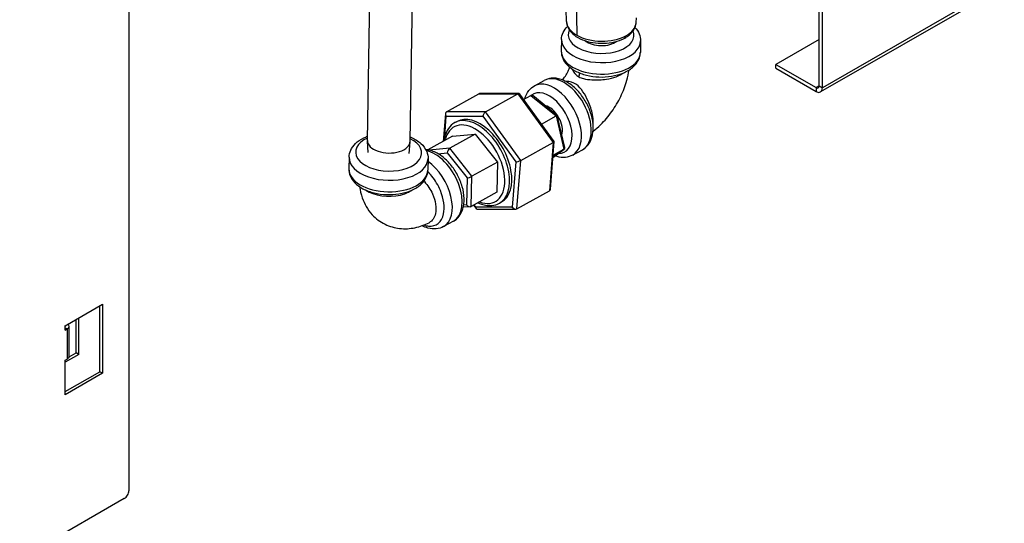
# Model space of a CAD drawing. Extents: x 29.4 to 41.4, y 2.6 to 10.4.
# Drawn here: x 35.2 to 35.5, y 7.4 to 7.6 of the extents above; entities that cross this region are included whole.
import ezdxf

# ---------------------------------------------------------------- set-up
doc = ezdxf.new("R2010")
doc.units = 0
doc.header["$MEASUREMENT"] = 0
for name, color, linetype, lineweight in [('1', 1, 'Continuous', 30), ('Visible Edges(ANSI)', 7, 'Continuous', 30), ('Visible Tangent Edges(ANSI)', 7, 'Continuous', 30)]:
    doc.layers.add(name, color=color, linetype=linetype, lineweight=lineweight)

# ---------------------------------------------------------------- blocks, each defined once
blk = doc.blocks.new('A$C620D48E0')
at = {"layer": 'Visible Edges(ANSI)'}
for p, q in [((0.81845, 0.19997), (0.81845, -0.49115)), ((1.03377, -0.36496), (1.03377, -0.23195)), ((1.03481, -0.36556), (1.03481, -0.23255)), ((0.89292, -0.38201), (0.8939, -0.32329)), ((0.90623, -0.38223), (0.90722, -0.32351)), ((1.09099, -0.33416), (1.03424, -0.36684)), ((0.955, -0.34486), (0.95479, -0.33644)), ((0.97672, -0.34523), (0.97681, -0.34371)), ((0.95344, -0.35053), (0.95338, -0.35412)), ((0.97809, -0.35095), (0.97803, -0.35454)), ((1.03377, -0.35049), (1.02029, -0.35826)), ((1.02029, -0.35826), (1.03285, -0.36549)), ((1.02029, -0.35947), (1.02029, -0.35826)), ((1.02029, -0.35947), (1.03285, -0.3667)), ((0.94498, -0.36497), (0.94805, -0.36326)), ((0.91755, -0.37301), (0.92768, -0.36741)), ((0.94013, -0.36737), (0.92803, -0.36732)), ((0.92971, -0.37306), (0.93985, -0.36745)), ((0.95112, -0.38227), (0.94041, -0.36751)), ((0.94162, -0.36918), (0.94388, -0.36794)), ((0.95211, -0.37415), (0.94452, -0.368)), ((0.91723, -0.37354), (0.91656, -0.38225)), ((0.94718, -0.37684), (0.95175, -0.37432)), ((0.95445, -0.38413), (0.95211, -0.37415)), ((0.92016, -0.37641), (0.92085, -0.37602)), ((0.91948, -0.38063), (0.91174, -0.38491)), ((0.92655, -0.37999), (0.91858, -0.3844)), ((0.91948, -0.38063), (0.92655, -0.37999)), ((0.92655, -0.37999), (0.93343, -0.38873)), ((0.89314, -0.38576), (0.89293, -0.38217)), ((0.90589, -0.38598), (0.90623, -0.3824)), ((0.94071, -0.38821), (0.95084, -0.3826)), ((0.94999, -0.39717), (0.95114, -0.38232)), ((0.95075, -0.38725), (0.95426, -0.38466)), ((0.95081, -0.38657), (0.95419, -0.38471)), ((0.95691, -0.38654), (0.95999, -0.38483)), ((0.88717, -0.38721), (0.88711, -0.3908)), ((0.91182, -0.38762), (0.91176, -0.39121)), ((0.93343, -0.38873), (0.92546, -0.39314)), ((0.93343, -0.38873), (0.93323, -0.39811)), ((0.93323, -0.39811), (0.92526, -0.40252)), ((0.93954, -0.40331), (0.94967, -0.3977)), ((0.92601, -0.40211), (0.92681, -0.4032)), ((0.93405, -0.40151), (0.93475, -0.40113)), ((0.92498, -0.4026), (0.92279, -0.4028)), ((0.92708, -0.40335), (0.93919, -0.40339)), ((0.91971, -0.40712), (0.91664, -0.40882)), ((0.79861, -0.4397), (0.81023, -0.43301)), ((0.81023, -0.43301), (0.81023, -0.4545)), ((0.80939, -0.45402), (0.80939, -0.43349)), ((0.80206, -0.44814), (0.80206, -0.43771)), ((0.8029, -0.44862), (0.8029, -0.43722)), ((0.79861, -0.44104), (0.79861, -0.4397)), ((0.79861, -0.44104), (0.79921, -0.44069)), ((0.79985, -0.4492), (0.79985, -0.4398)), ((0.79982, -0.44943), (0.80206, -0.44814)), ((0.8029, -0.44862), (0.80206, -0.44814)), ((0.8029, -0.44862), (0.79861, -0.4511)), ((0.79861, -0.45045), (0.79921, -0.4501)), ((0.79861, -0.4612), (0.79861, -0.45045)), ((0.79861, -0.46023), (0.80939, -0.45402)), ((0.81023, -0.4545), (0.79861, -0.4612)), ((0.81023, -0.4545), (0.80939, -0.45402)), ((0.81706, -0.49356), (0.78443, -0.51236))]:
    blk.add_line(p, q, dxfattribs=at)
for centre, major_axis, ratio, start_param, end_param in [((0.96579, -0.34904), (-0.00598, 0.0001), 0.564489, 0.612358, 2.529235), ((1.03285, -0.36444), (0.00065, -0.00112), 0.578093, 5.499721, 7.070517), ((0.92839, -0.36838), (0.000818, -0.000887), 0.693985, 2.568959, 2.973801), ((0.93977, -0.36842), (0.00052, 0.00101), 0.530221, 6.020337, 6.950876), ((0.94414, -0.36904), (-0.00003, -0.00118), 0.666172, 2.665356, 3.51215), ((1.03285, -0.36444), (0.00138, -0.0024), 0.578093, 5.499721, 7.070517), ((0.94949, -0.37655), (0.0029, -0.00523), 0.589203, 0.520186, 2.653365), ((0.91825, -0.37398), (-0.000818, 0.000887), 0.693985, 6.115394, 7.68619), ((0.9278, -0.38857), (0.00695, -0.01255), 0.589203, 0, 3.141593), ((0.92964, -0.37403), (0.00052, 0.00101), 0.530221, 0.66769, 2.238487), ((0.95117, -0.37474), (0.000942, 0.00059), 0.064651, 6.261093, 7.152072), ((0.9553, -0.37334), (-0.00265, 0.00478), 0.589203, 1.384168, 1.757424), ((0.89958, -0.38212), (-0.00666, 0.00011), 0.564489, 0, 3.141593), ((0.95006, -0.3826), (0.00107, 0.0003), 0.259106, 5.447704, 6.378242), ((0.91856, -0.3854), (-0.00045, -0.00105), 0.561098, 3.76927, 5.340066), ((0.95335, -0.38402), (0.00109, -0.0004), 0.628594, 5.784856, 6.675836), ((0.93993, -0.3882), (0.00107, 0.0003), 0.259106, 3.876907, 5.447704), ((0.9247, -0.39321), (-0.00106, -0.00035), 0.209247, 0.72236, 2.293156), ((0.94896, -0.39673), (-0.000818, 0.000887), 0.693985, 2.973801, 3.714226), ((0.92453, -0.40159), (-0.000878, 0.000819), 0.689403, 1.350037, 2.920833), ((0.92745, -0.4023), (0.00052, 0.00101), 0.530221, 2.238487, 3.404441), ((0.93883, -0.40234), (-0.000818, 0.000887), 0.693985, 1.403005, 2.973801), ((0.79765, -0.4398), (0.0022, 0), 0.575862, 5.497787, 6.815036), ((0.79765, -0.4398), (0.00102, 0), 0.575862, 5.921229, 6.495605), ((0.79765, -0.4492), (0.0022, 0), 0.575862, 5.497787, 6.283185), ((0.81706, -0.49195), (-0.00098, -0.00171), 0.578093, 0.783464, 2.354261)]:
    blk.add_ellipse(centre, major_axis=major_axis, ratio=ratio, start_param=start_param, end_param=end_param, dxfattribs=at)
for points, knots in [([(0.95344, -0.35053), (0.95345, -0.34977), (0.95364, -0.34901), (0.95428, -0.34761), (0.95475, -0.34697), (0.95531, -0.3464)], [3.9365084, 3.9365084, 3.9365084, 3.9365084, 4.1793364, 4.1793364, 4.4303899, 4.4303899, 4.4303899, 4.4303899]), ([(0.955, -0.34486), (0.95502, -0.34553), (0.95519, -0.3462), (0.9558, -0.34748), (0.95627, -0.34809), (0.9575, -0.34927), (0.95831, -0.3498), (0.96016, -0.3507), (0.96122, -0.35106), (0.96343, -0.35154), (0.96459, -0.35167), (0.96691, -0.35171), (0.96806, -0.35162), (0.97027, -0.35121), (0.97133, -0.3509), (0.9726, -0.35034), (0.97289, -0.3502), (0.97318, -0.35004)], [2.37056, 2.37056, 2.37056, 2.37056, 2.618931, 2.618931, 2.897807, 2.897807, 3.22806, 3.22806, 3.574978, 3.574978, 3.917933, 3.917933, 4.258614, 4.258614, 4.601552, 4.601552, 4.712389, 4.712389, 4.712389, 4.712389]), ([(0.97318, -0.35004), (0.97357, -0.34982), (0.97394, -0.34959), (0.97462, -0.34907), (0.97493, -0.34879), (0.9755, -0.34819), (0.97576, -0.34786), (0.97618, -0.34717), (0.97636, -0.3468), (0.97661, -0.34603), (0.97669, -0.34563), (0.97672, -0.34523)], [4.712389, 4.712389, 4.712389, 4.712389, 4.8627884, 4.8627884, 5.0131879, 5.0131879, 5.1635874, 5.1635874, 5.3139868, 5.3139868, 5.4643863, 5.4643863, 5.4643863, 5.4643863]), ([(0.97636, -0.34675), (0.97691, -0.34735), (0.97737, -0.34802), (0.97795, -0.34945), (0.9781, -0.3502), (0.97809, -0.35095)], [6.5842195, 6.5842195, 6.5842195, 6.5842195, 6.8400873, 6.8400873, 7.078101, 7.078101, 7.078101, 7.078101]), ([(0.95338, -0.35412), (0.95337, -0.35489), (0.95352, -0.35565), (0.95414, -0.35713), (0.95463, -0.35783), (0.95594, -0.35918), (0.95681, -0.35981), (0.95883, -0.36089), (0.96001, -0.36132), (0.9625, -0.36194), (0.96381, -0.36212), (0.96644, -0.36222), (0.96775, -0.36214), (0.97029, -0.36174), (0.97151, -0.36141), (0.97375, -0.36049), (0.97477, -0.3599), (0.97644, -0.35848), (0.97711, -0.35766), (0.97784, -0.35603), (0.97802, -0.35528), (0.97803, -0.35454)], [2.346677, 2.346677, 2.346677, 2.346677, 2.589505, 2.589505, 2.858196, 2.858196, 3.182345, 3.182345, 3.532069, 3.532069, 3.878524, 3.878524, 4.221876, 4.221876, 4.567212, 4.567212, 4.917121, 4.917121, 5.250256, 5.250256, 5.48827, 5.48827, 5.48827, 5.48827]), ([(0.95375, -0.3631), (0.95381, -0.36303), (0.95388, -0.36295), (0.95426, -0.36246), (0.95458, -0.36201), (0.95517, -0.36104), (0.95544, -0.36052), (0.9558, -0.35973), (0.95591, -0.35944), (0.95601, -0.35917)], [5.2259985, 5.2259985, 5.2259985, 5.2259985, 5.2659861, 5.2659861, 5.4764057, 5.4764057, 5.6935142, 5.6935142, 5.8142095, 5.8142095, 5.8142095, 5.8142095]), ([(0.9633, -0.37904), (0.96411, -0.37842), (0.96488, -0.37776), (0.96691, -0.3758), (0.96809, -0.37442), (0.97019, -0.37147), (0.97112, -0.3699), (0.9727, -0.36664), (0.97335, -0.36494), (0.97412, -0.36214), (0.97435, -0.36107), (0.97451, -0.35998)], [4.890827, 4.890827, 4.890827, 4.890827, 5.056342, 5.056342, 5.350514, 5.350514, 5.644686, 5.644686, 5.938858, 5.938858, 6.117679, 6.117679, 6.117679, 6.117679]), ([(0.94198, -0.36899), (0.94225, -0.36805), (0.94267, -0.36717), (0.94373, -0.36583), (0.94432, -0.36533), (0.94498, -0.36497)], [8.1125958, 8.1125958, 8.1125958, 8.1125958, 8.4136177, 8.4136177, 8.6512857, 8.6512857, 8.6512857, 8.6512857]), ([(0.95999, -0.38483), (0.96068, -0.38445), (0.96129, -0.38391), (0.96231, -0.3826), (0.96269, -0.3818), (0.96324, -0.37995), (0.96336, -0.37888), (0.96331, -0.37656), (0.9631, -0.37532), (0.9624, -0.37284), (0.96191, -0.37161), (0.96067, -0.36928), (0.95994, -0.36818), (0.95829, -0.3662), (0.95738, -0.36532), (0.95543, -0.36387), (0.95439, -0.3633), (0.95229, -0.36261), (0.95124, -0.36246), (0.94945, -0.36267), (0.94872, -0.3629), (0.94805, -0.36326)], [0.773492, 0.773492, 0.773492, 0.773492, 1.023414, 1.023414, 1.29697, 1.29697, 1.619982, 1.619982, 1.967064, 1.967064, 2.312666, 2.312666, 2.655838, 2.655838, 3.000729, 3.000729, 3.348434, 3.348434, 3.677417, 3.677417, 3.915085, 3.915085, 3.915085, 3.915085]), ([(0.92016, -0.37641), (0.91936, -0.37684), (0.91868, -0.37748), (0.91757, -0.37907), (0.91717, -0.38004), (0.91685, -0.38145), (0.91679, -0.38179), (0.91675, -0.38215)], [3.3968116, 3.3968116, 3.3968116, 3.3968116, 3.6794586, 3.6794586, 3.9812511, 3.9812511, 4.0748322, 4.0748322, 4.0748322, 4.0748322]), ([(0.88717, -0.38721), (0.88718, -0.38644), (0.88736, -0.38568), (0.88803, -0.38423), (0.88854, -0.38355), (0.88989, -0.38223), (0.89078, -0.38164), (0.89215, -0.38097), (0.89254, -0.3808), (0.89295, -0.38064)], [0.7949157, 0.7949157, 0.7949157, 0.7949157, 1.0377438, 1.0377438, 1.3064347, 1.3064347, 1.630584, 1.630584, 1.7538972, 1.7538972, 1.7538972, 1.7538972]), ([(0.90626, -0.38087), (0.90638, -0.38092), (0.9065, -0.38097), (0.90773, -0.38152), (0.90873, -0.38215), (0.91036, -0.38362), (0.911, -0.38447), (0.91168, -0.38612), (0.91183, -0.38687), (0.91182, -0.38762)], [2.9775269, 2.9775269, 2.9775269, 2.9775269, 3.0154505, 3.0154505, 3.3653602, 3.3653602, 3.6984946, 3.6984946, 3.9365084, 3.9365084, 3.9365084, 3.9365084]), ([(0.91971, -0.40712), (0.92041, -0.40674), (0.92101, -0.4062), (0.92203, -0.40489), (0.92241, -0.40409), (0.92297, -0.40224), (0.92309, -0.40116), (0.92303, -0.39885), (0.92283, -0.3976), (0.92213, -0.39513), (0.92163, -0.3939), (0.92039, -0.39157), (0.91966, -0.39047), (0.91801, -0.38849), (0.9171, -0.3876), (0.91515, -0.38615), (0.91411, -0.38558), (0.9124, -0.38502), (0.91176, -0.38489), (0.91112, -0.38484)], [0.773492, 0.773492, 0.773492, 0.773492, 1.023414, 1.023414, 1.29697, 1.29697, 1.619982, 1.619982, 1.967064, 1.967064, 2.312666, 2.312666, 2.655838, 2.655838, 3.000729, 3.000729, 3.348434, 3.348434, 3.551559, 3.551559, 3.551559, 3.551559]), ([(0.95691, -0.38654), (0.95622, -0.38692), (0.95544, -0.38715), (0.95379, -0.38731), (0.95291, -0.38722), (0.95184, -0.38692), (0.95162, -0.38685), (0.9514, -0.38677)], [5.509693, 5.509693, 5.509693, 5.509693, 5.7596144, 5.7596144, 6.0331704, 6.0331704, 6.1038579, 6.1038579, 6.1038579, 6.1038579]), ([(0.88711, -0.3908), (0.88709, -0.39156), (0.88725, -0.39232), (0.88787, -0.3938), (0.88836, -0.3945), (0.88966, -0.39586), (0.89053, -0.39648), (0.89256, -0.39756), (0.89374, -0.39799), (0.89623, -0.39861), (0.89754, -0.39879), (0.90016, -0.39889), (0.90148, -0.39881), (0.90401, -0.39841), (0.90523, -0.39808), (0.90747, -0.39716), (0.90849, -0.39657), (0.91016, -0.39515), (0.91084, -0.39433), (0.91157, -0.3927), (0.91174, -0.39196), (0.91176, -0.39121)], [5.48827, 5.48827, 5.48827, 5.48827, 5.731098, 5.731098, 5.999789, 5.999789, 6.323938, 6.323938, 6.673662, 6.673662, 7.020117, 7.020117, 7.363469, 7.363469, 7.708804, 7.708804, 8.058714, 8.058714, 8.391849, 8.391849, 8.629862, 8.629862, 8.629862, 8.629862]), ([(0.89046, -0.39637), (0.89062, -0.39752), (0.89088, -0.39868), (0.89192, -0.40166), (0.89293, -0.4035), (0.89552, -0.40629), (0.8969, -0.40733), (0.89985, -0.40877), (0.90139, -0.4092), (0.90457, -0.40957), (0.9062, -0.40946), (0.90931, -0.40882), (0.91079, -0.40827), (0.91216, -0.40759)], [4.875521, 4.875521, 4.875521, 4.875521, 5.056189, 5.056189, 5.342216, 5.342216, 5.558955, 5.558955, 5.763365, 5.763365, 5.991625, 5.991625, 6.23433, 6.23433, 6.23433, 6.23433]), ([(0.92737, -0.40135), (0.92772, -0.40151), (0.92808, -0.40166), (0.92955, -0.40216), (0.93068, -0.40232), (0.93257, -0.40214), (0.93335, -0.4019), (0.93405, -0.40151)], [5.8603838, 5.8603838, 5.8603838, 5.8603838, 5.9624423, 5.9624423, 6.2889259, 6.2889259, 6.5384043, 6.5384043, 6.5384043, 6.5384043]), ([(0.91664, -0.40882), (0.91594, -0.40921), (0.91516, -0.40944), (0.91351, -0.4096), (0.91263, -0.4095), (0.91115, -0.40909), (0.91054, -0.40884), (0.90994, -0.40853)], [5.509693, 5.509693, 5.509693, 5.509693, 5.7596144, 5.7596144, 6.0331704, 6.0331704, 6.2344199, 6.2344199, 6.2344199, 6.2344199])]:
    blk.add_open_spline(points, degree=3, knots=knots, dxfattribs=at)
at = {"layer": 'Visible Tangent Edges(ANSI)'}
for p, q in [((1.09157, -0.33288), (1.03481, -0.36556)), ((0.958, -0.3353), (0.95818, -0.34915)), ((1.03377, -0.36497), (1.03285, -0.36549)), ((1.03285, -0.36549), (1.03285, -0.3667)), ((1.03377, -0.36496), (1.03481, -0.36556)), ((0.92768, -0.36741), (0.93985, -0.36745)), ((0.93985, -0.36745), (0.95084, -0.3826)), ((0.94388, -0.36794), (0.95175, -0.37432)), ((0.91702, -0.38075), (0.91751, -0.37439)), ((0.91751, -0.37439), (0.9289, -0.37444)), ((0.92971, -0.37306), (0.91755, -0.37301)), ((0.9289, -0.37444), (0.93919, -0.38862)), ((0.94071, -0.38821), (0.92971, -0.37306)), ((0.95175, -0.37432), (0.95419, -0.38471)), ((0.95084, -0.3826), (0.94967, -0.3977)), ((0.91858, -0.3844), (0.91213, -0.38499)), ((0.91491, -0.38608), (0.91782, -0.38582)), ((0.91782, -0.38582), (0.92396, -0.39362)), ((0.92546, -0.39314), (0.91858, -0.3844)), ((0.95419, -0.38471), (0.95076, -0.38724)), ((0.93919, -0.38862), (0.93809, -0.40275)), ((0.93954, -0.40331), (0.94071, -0.38821)), ((0.92396, -0.39362), (0.92379, -0.402)), ((0.92526, -0.40252), (0.92546, -0.39314)), ((0.92379, -0.402), (0.92293, -0.40208)), ((0.9267, -0.40271), (0.92619, -0.40201)), ((0.93809, -0.40275), (0.9267, -0.40271)), ((0.79861, -0.44035), (0.79921, -0.44069)), ((0.79921, -0.44069), (0.79921, -0.4501))]:
    blk.add_line(p, q, dxfattribs=at)
for centre, major_axis, ratio, start_param, end_param in [((0.96586, -0.3449), (-0.01086, 0.00018), 0.564489, 0.023883, 0.794916), ((0.96586, -0.3449), (0.01086, -0.00018), 0.564489, 5.507305, 6.259302), ((0.96579, -0.34904), (0.01027, -0.00017), 0.564489, 2.896584, 6.528194), ((0.96586, -0.3449), (-0.01086, 0.00018), 0.564489, 0.794916, 2.365712), ((0.97239, -0.34861), (0.00079, -0.00142), 0.589203, 0, 0.762397), ((0.96576, -0.35074), (-0.01232, 0.00021), 0.564489, 0, 3.141593), ((0.9657, -0.35433), (0.01232, -0.00021), 0.564489, 3.141593, 6.283185), ((0.95402, -0.37405), (-0.00597, 0.01078), 0.589203, 3.141593, 6.283185), ((0.95759, -0.36205), (0.00103, 0.00178), 0.578093, 4.986077, 5.690611), ((0.95095, -0.37575), (0.00597, -0.01078), 0.589203, 0, 3.141593), ((0.94949, -0.37655), (-0.00497, 0.00899), 0.589203, 2.804522, 6.374249), ((0.9271, -0.38896), (0.00695, -0.01255), 0.589203, 0, 3.141593), ((0.92636, -0.38937), (-0.00644, 0.01163), 0.589203, 2.541929, 6.882849), ((0.96475, -0.37712), (-0.00205, 0.00006), 0.573025, 5.51497, 5.566508), ((0.89952, -0.38572), (0.01027, -0.00017), 0.564489, 2.275752, 7.149026), ((0.91374, -0.39634), (0.00597, -0.01078), 0.589203, 0, 2.67676), ((0.89949, -0.38741), (-0.01232, 0.00021), 0.564489, 0, 3.141593), ((0.91067, -0.39804), (0.00597, -0.01078), 0.589203, 0, 2.257243), ((0.89943, -0.391), (0.01232, -0.00021), 0.564489, 3.141593, 6.283185), ((0.90718, -0.3989), (-0.00097, 0.00181), 0.580573, 0.676264, 0.802856)]:
    blk.add_ellipse(centre, major_axis=major_axis, ratio=ratio, start_param=start_param, end_param=end_param, dxfattribs=at)
for points in [[(0.95683, -0.35987), (0.95722, -0.36076), (0.95789, -0.36158), (0.95886, -0.36214)], [(0.96326, -0.37668), (0.96328, -0.37654), (0.96329, -0.3764), (0.96329, -0.37626)], [(0.90575, -0.39805), (0.9061, -0.39787), (0.90642, -0.39767), (0.90671, -0.39746)]]:
    blk.add_open_spline(points, degree=3, dxfattribs=at)
for points, knots in [([(0.95886, -0.36214), (0.95927, -0.36238), (0.95975, -0.36256), (0.96107, -0.36289), (0.96199, -0.36299), (0.96441, -0.36313), (0.96598, -0.36308), (0.96957, -0.36253), (0.97151, -0.36183), (0.97283, -0.36086)], [5.405874, 5.405874, 5.405874, 5.405874, 5.572032, 5.572032, 5.837886, 5.837886, 6.263252, 6.263252, 6.871505, 6.871505, 6.871505, 6.871505]), ([(0.96329, -0.37626), (0.96332, -0.37551), (0.96326, -0.37468), (0.96286, -0.37248), (0.96238, -0.37106), (0.9608, -0.36769), (0.95958, -0.36563), (0.95712, -0.36379), (0.956, -0.36354), (0.95495, -0.3636)], [5.406522, 5.406522, 5.406522, 5.406522, 5.666009, 5.666009, 6.081189, 6.081189, 6.711927, 6.711927, 7.116059, 7.116059, 7.116059, 7.116059]), ([(0.91052, -0.4083), (0.91102, -0.40849), (0.91151, -0.40861), (0.9143, -0.40887), (0.9161, -0.4074), (0.91708, -0.40283), (0.91671, -0.40014), (0.91501, -0.39597), (0.91408, -0.3944), (0.9126, -0.39256), (0.91217, -0.39208), (0.91173, -0.39165)], [-7.94758, -7.94758, -7.94758, -7.94758, -7.774803, -7.774803, -6.937493, -6.937493, -6.263252, -6.263252, -5.837886, -5.837886, -5.676691, -5.676691, -5.676691, -5.676691]), ([(0.91052, -0.39462), (0.91057, -0.39468), (0.91063, -0.39474), (0.91171, -0.39592), (0.91257, -0.39723), (0.91415, -0.40074), (0.91448, -0.40301), (0.91385, -0.40608), (0.91314, -0.40708), (0.91216, -0.40758)], [5.815375, 5.815375, 5.815375, 5.815375, 5.837886, 5.837886, 6.263252, 6.263252, 6.937493, 6.937493, 7.46836, 7.46836, 7.46836, 7.46836]), ([(0.89234, -0.3974), (0.89235, -0.39741), (0.89236, -0.39742), (0.8949, -0.39918), (0.89958, -0.39985), (0.90414, -0.39875), (0.90501, -0.39844), (0.90575, -0.39805)], [9.389557, 9.389557, 9.389557, 9.389557, 9.394121, 9.394121, 10.518518, 10.518518, 10.813044, 10.813044, 10.813044, 10.813044])]:
    blk.add_open_spline(points, degree=3, knots=knots, dxfattribs=at)

msp = doc.modelspace()

# ---------------------------------------------------------------- block references
at = {"layer": '1', "color": 7}
msp.add_blockref('A$C620D48E0', (34.40617, 7.89926), dxfattribs=at)

doc.saveas('drawing.dxf')
